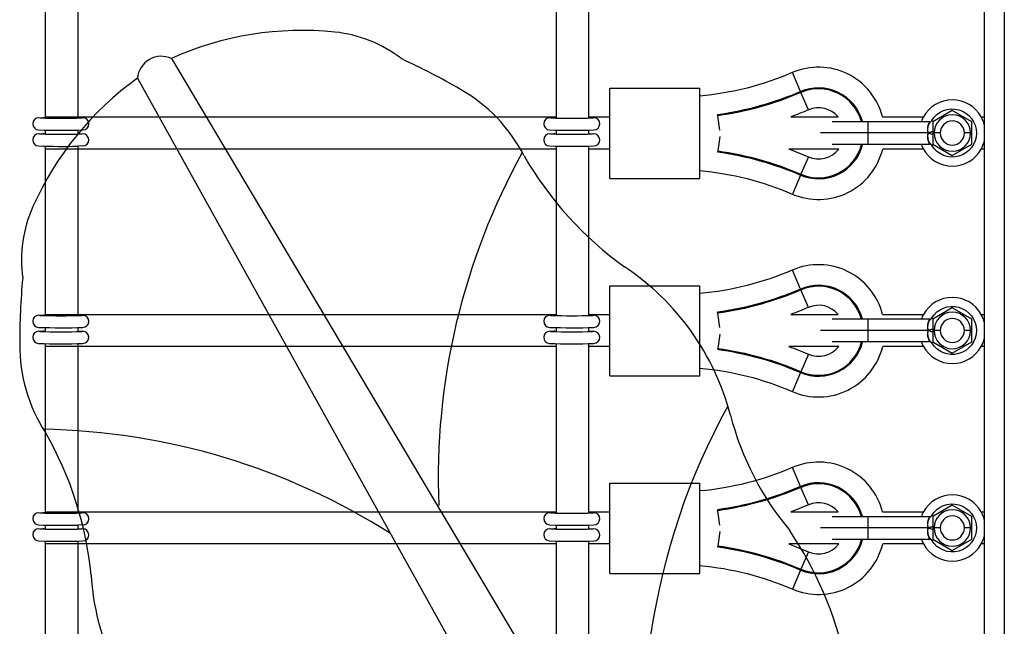
# Model space of a CAD drawing. Units: millimetres. Extents: x -12778 to 12372, y -7025 to 9727.
# Drawn here: x 205 to 697, y -967 to -664 of the extents above; entities that cross this region are included whole.
import ezdxf

# ---------------------------------------------------------------- set-up
doc = ezdxf.new("R2010")
doc.units = ezdxf.units.MM
doc.layers.add('DEFAULT', color=7, linetype='Continuous')

msp = doc.modelspace()

# ---------------------------------------------------------------- linework, layer by layer
at = {"layer": 'DEFAULT', "color": 0}
for p, q in [((697.02, -368.19), (697.02, -1368.19)), ((697.02, -614.5), (697.02, -1121.87)), ((687.02, -629.93), (687.02, -712.43)), ((218.34, -712.51), (218.34, -641.86)), ((234.34, -641.49), (234.34, -712.84)), ((473.46, -712.51), (473.46, -641.85)), ((489.46, -641.49), (489.46, -712.43)), ((281.12, -683.26), (647.37, -1298.42)), ((264.17, -693.01), (612.56, -1319.21)), ((595.27, -699.78), (591.18, -690.31)), ((500.05, -712.43), (500.05, -698.1)), ((500.05, -698.1), (545.05, -698.1)), ((545.05, -702), (545.05, -698.1)), ((545.05, -739.2), (545.05, -702)), ((595.46, -700.21), (595.27, -699.77)), ((599.21, -708.9), (595.46, -700.21)), ((214.94, -712.83), (216.99, -712.74)), ((216.99, -712.74), (217, -712.74)), ((217, -712.74), (217.02, -712.74)), ((217.02, -712.74), (217.25, -712.75)), ((218.19, -712.43), (473.61, -712.43)), ((218.34, -713.03), (218.34, -712.51)), ((234.68, -712.76), (234.34, -712.84)), ((234.34, -712.84), (234.34, -713.01)), ((234.94, -712.74), (234.68, -712.76)), ((234.95, -712.74), (234.94, -712.74)), ((234.95, -712.74), (236.99, -712.84)), ((470.06, -712.83), (472.11, -712.74)), ((472.12, -712.74), (472.14, -712.74)), ((472.14, -712.74), (472.37, -712.75)), ((473.46, -713.03), (473.46, -712.51)), ((489.46, -712.43), (489.46, -713.01)), ((489.46, -712.43), (500.05, -712.43)), ((489.8, -712.76), (489.46, -712.84)), ((490.06, -712.74), (489.8, -712.76)), ((490.07, -712.74), (490.06, -712.74)), ((490.07, -712.74), (492.11, -712.84)), ((500.05, -728.43), (500.05, -712.43)), ((553.94, -711.85), (553.87, -711.37)), ((554.94, -718.99), (553.94, -711.85)), ((590.35, -712.43), (614.05, -712.43)), ((636.23, -712.43), (656.64, -712.43)), ((671.07, -709.14), (661.29, -714.79)), ((665.37, -712.43), (666.73, -712.43)), ((680.85, -714.79), (671.07, -709.14)), ((675.41, -712.43), (676.77, -712.43)), ((685.5, -712.43), (687.02, -712.43)), ((687.02, -712.43), (687.02, -724.64)), ((611.08, -714.68), (629.07, -714.68)), ((629.07, -714.68), (659.87, -714.68)), ((629.07, -720.43), (629.07, -714.68)), ((660.83, -714.18), (661.57, -714.63)), ((661.29, -714.79), (661.29, -726.08)), ((680.85, -726.08), (680.85, -714.79)), ((214.99, -720.83), (216.99, -720.74)), ((216.01, -721.09), (215.47, -720.93)), ((216.89, -720.75), (216.89, -720.75)), ((217.02, -720.74), (217, -720.74)), ((217, -720.74), (217, -720.74)), ((217.02, -720.74), (218.34, -720.79)), ((218.34, -720.79), (218.34, -719.03)), ((218.34, -721.03), (218.34, -720.79)), ((234.34, -719.01), (234.34, -721.01)), ((234.34, -720.84), (234.94, -720.74)), ((234.34, -720.84), (234.34, -720.84)), ((234.94, -720.74), (234.95, -720.74)), ((234.95, -720.74), (236.82, -720.83)), ((470.11, -720.83), (472.11, -720.74)), ((471.13, -721.09), (470.59, -720.93)), ((472.01, -720.75), (472.01, -720.75)), ((472.12, -720.74), (472.11, -720.74)), ((472.14, -720.74), (472.12, -720.74)), ((472.14, -720.74), (473.46, -720.79)), ((473.46, -721.03), (473.46, -719.03)), ((489.46, -719.01), (489.46, -721.01)), ((489.46, -720.84), (490.06, -720.74)), ((490.06, -720.74), (490.07, -720.74)), ((490.07, -720.74), (491.94, -720.83)), ((491.48, -720.93), (491, -721.05)), ((554.94, -722.22), (553.94, -729.36)), ((629.07, -720.43), (605.32, -720.43)), ((659.07, -720.43), (629.07, -720.43)), ((629.07, -726.18), (629.07, -720.43)), ((665.07, -720.43), (661.97, -720.43)), ((680.17, -720.43), (677.07, -720.43)), ((218.34, -728.43), (218.34, -727.03)), ((218.68, -727.03), (218.68, -727.03)), ((236.94, -726.9), (234.34, -727.01)), ((234.34, -727.01), (234.34, -728.43)), ((473.46, -728.43), (473.46, -727.03)), ((489.46, -727.01), (489.46, -728.43)), ((629.07, -726.18), (611.07, -726.18)), ((659.94, -726.18), (629.07, -726.18)), ((660.8, -726.63), (661.51, -726.2)), ((661.29, -726.08), (671.07, -731.72)), ((671.07, -731.72), (680.85, -726.08)), ((687.02, -724.64), (687.02, -724.65)), ((687.02, -724.65), (687.02, -728.43)), ((473.46, -728.43), (218.19, -728.43)), ((218.34, -811.01), (218.34, -728.43)), ((234.34, -728.43), (234.34, -811.34)), ((473.46, -811.01), (473.46, -728.43)), ((500.04, -728.43), (489.46, -728.43)), ((489.46, -728.43), (489.46, -810.94)), ((500.05, -743.1), (500.05, -728.43)), ((553.94, -729.36), (553.87, -729.83)), ((589.41, -728.43), (589.41, -728.43)), ((614.32, -728.43), (589.41, -728.43)), ((599.21, -732.31), (595.46, -740.99)), ((656.64, -728.43), (636.32, -728.43)), ((666.73, -728.43), (665.37, -728.43)), ((676.77, -728.43), (675.41, -728.43)), ((687.02, -728.43), (685.5, -728.43)), ((687.02, -728.43), (687.02, -810.94)), ((545.05, -743.1), (545.05, -739.2)), ((595.27, -741.43), (591.18, -750.9)), ((595.46, -740.99), (595.27, -741.43)), ((500.05, -743.1), (545.05, -743.1)), ((595.27, -798.28), (591.18, -788.81)), ((500.05, -810.94), (500.05, -796.61)), ((500.05, -796.61), (545.05, -796.61)), ((545.05, -800.51), (545.05, -796.61)), ((545.05, -837.7), (545.05, -800.51)), ((595.46, -798.72), (595.27, -798.28)), ((599.21, -807.4), (595.46, -798.72)), ((218.19, -810.94), (473.46, -810.94)), ((218.34, -811.53), (218.34, -811.01)), ((473.46, -811.53), (473.46, -811.01)), ((489.46, -810.94), (489.46, -811.51)), ((489.46, -810.94), (500.05, -810.94)), ((500.05, -826.94), (500.05, -810.94)), ((553.94, -810.35), (553.87, -809.88)), ((554.94, -817.49), (553.94, -810.35)), ((590.35, -810.94), (614.05, -810.94)), ((636.23, -810.94), (656.64, -810.94)), ((671.07, -807.65), (661.29, -813.29)), ((665.37, -810.94), (666.72, -810.94)), ((680.85, -813.29), (671.07, -807.65)), ((675.41, -810.94), (676.76, -810.94)), ((685.5, -810.94), (687.02, -810.94)), ((687.02, -810.94), (687.02, -826.94)), ((214.94, -811.34), (216.99, -811.25)), ((216.99, -811.25), (217, -811.25)), ((217, -811.25), (217.02, -811.24)), ((217.02, -811.24), (217.25, -811.26)), ((234.68, -811.26), (234.34, -811.34)), ((234.34, -811.34), (234.34, -811.51)), ((234.94, -811.25), (234.68, -811.26)), ((234.95, -811.25), (234.94, -811.25)), ((234.95, -811.25), (236.99, -811.35)), ((470.06, -811.34), (472.11, -811.25)), ((472.12, -811.25), (472.14, -811.24)), ((472.14, -811.24), (472.37, -811.26)), ((489.8, -811.26), (489.46, -811.34)), ((490.06, -811.25), (489.8, -811.26)), ((490.07, -811.25), (490.06, -811.25)), ((490.07, -811.25), (492.11, -811.35)), ((611.08, -813.19), (629.07, -813.19)), ((629.07, -813.19), (659.87, -813.19)), ((629.07, -818.94), (629.07, -813.19)), ((660.83, -812.68), (661.57, -813.13)), ((661.29, -813.29), (661.29, -824.58)), ((680.85, -824.58), (680.85, -813.29)), ((214.99, -819.33), (216.99, -819.24)), ((216.89, -819.25), (216.89, -819.25)), ((217, -819.24), (217, -819.24)), ((218.34, -819.53), (218.34, -817.53)), ((234.34, -817.52), (234.34, -819.52)), ((234.34, -819.34), (234.94, -819.25)), ((234.94, -819.25), (234.95, -819.25)), ((234.95, -819.25), (236.82, -819.33)), ((236.36, -819.43), (235.88, -819.56)), ((470.11, -819.33), (472.11, -819.24)), ((472.01, -819.25), (472.01, -819.25)), ((472.12, -819.24), (472.11, -819.24)), ((473.46, -819.53), (473.46, -817.53)), ((489.46, -817.52), (489.46, -819.51)), ((489.46, -819.34), (490.06, -819.25)), ((490.06, -819.25), (490.07, -819.25)), ((490.07, -819.25), (491.94, -819.33)), ((491.48, -819.43), (491, -819.56)), ((554.94, -820.72), (553.94, -827.86)), ((629.07, -818.94), (605.32, -818.94)), ((659.07, -818.94), (629.07, -818.94)), ((629.07, -824.68), (629.07, -818.94)), ((665.07, -818.94), (661.97, -818.94)), ((680.17, -818.94), (677.07, -818.94)), ((218.34, -826.94), (218.34, -825.54)), ((234.34, -825.51), (234.34, -826.94)), ((473.46, -826.94), (473.46, -825.53)), ((489.46, -825.51), (489.46, -826.94)), ((629.07, -824.68), (611.07, -824.68)), ((659.94, -824.68), (629.07, -824.68)), ((660.8, -825.14), (661.51, -824.71)), ((661.29, -824.58), (671.07, -830.23)), ((671.07, -830.23), (680.85, -824.58)), ((473.46, -826.94), (218.19, -826.94)), ((218.34, -909.52), (218.34, -826.94)), ((234.34, -826.94), (234.34, -909.84)), ((473.46, -909.52), (473.46, -826.94)), ((500.04, -826.94), (489.46, -826.94)), ((489.46, -826.94), (489.46, -909.44)), ((500.05, -841.61), (500.05, -826.94)), ((553.94, -827.86), (553.87, -828.33)), ((614.33, -826.94), (589.41, -826.94)), ((599.21, -830.81), (595.46, -839.5)), ((656.64, -826.94), (636.32, -826.94)), ((666.73, -826.94), (665.37, -826.94)), ((676.77, -826.94), (675.41, -826.94)), ((687.02, -826.94), (685.5, -826.94)), ((687.02, -826.94), (687.02, -909.44)), ((545.05, -841.61), (545.05, -837.7)), ((595.27, -839.93), (591.18, -849.4)), ((595.46, -839.5), (595.27, -839.93)), ((500.05, -841.61), (545.05, -841.61)), ((595.27, -896.78), (591.18, -887.32)), ((500.05, -909.44), (500.05, -895.11)), ((500.05, -895.11), (545.05, -895.11)), ((545.05, -899.01), (545.05, -895.11)), ((545.05, -936.21), (545.05, -899.01)), ((595.46, -897.22), (595.27, -896.78)), ((599.21, -905.91), (595.46, -897.22)), ((218.19, -909.44), (473.46, -909.44)), ((218.34, -910.04), (218.34, -909.52)), ((473.46, -910.04), (473.46, -909.52)), ((489.46, -909.44), (489.46, -910.02)), ((489.46, -909.44), (500.05, -909.44)), ((500.05, -925.44), (500.05, -909.44)), ((553.94, -908.86), (553.87, -908.38)), ((554.94, -916), (553.94, -908.86)), ((590.35, -909.44), (614.05, -909.44)), ((636.23, -909.44), (656.64, -909.44)), ((671.07, -906.15), (661.29, -911.8)), ((665.37, -909.44), (666.73, -909.44)), ((680.85, -911.8), (671.07, -906.15)), ((675.41, -909.44), (676.76, -909.44)), ((685.5, -909.44), (687.02, -909.44)), ((687.02, -909.44), (687.02, -925.44)), ((214.94, -909.84), (216.99, -909.75)), ((216.99, -909.75), (217, -909.75)), ((217, -909.75), (217.02, -909.75)), ((217.02, -909.75), (217.25, -909.76)), ((234.68, -909.77), (234.34, -909.85)), ((234.34, -909.84), (234.34, -910.02)), ((234.94, -909.75), (234.68, -909.77)), ((234.95, -909.75), (234.94, -909.75)), ((234.95, -909.75), (236.99, -909.85)), ((470.06, -909.84), (472.11, -909.75)), ((472.11, -909.75), (472.12, -909.75)), ((472.12, -909.75), (472.14, -909.75)), ((472.14, -909.75), (472.37, -909.76)), ((489.8, -909.77), (489.46, -909.85)), ((490.06, -909.75), (489.8, -909.77)), ((490.07, -909.75), (490.06, -909.75)), ((490.07, -909.75), (492.11, -909.85)), ((611.08, -911.69), (629.07, -911.69)), ((629.07, -911.69), (659.87, -911.69)), ((629.07, -917.44), (629.07, -911.69)), ((660.83, -911.19), (661.57, -911.64)), ((661.29, -911.8), (661.29, -923.09)), ((680.85, -923.09), (680.85, -911.8)), ((214.99, -917.83), (216.99, -917.75)), ((215.42, -917.94), (218.33, -918.04)), ((216.89, -917.75), (216.89, -917.76)), ((217, -917.75), (217, -917.75)), ((218.33, -918.04), (218.34, -918.04)), ((218.34, -918.03), (218.34, -916.04)), ((236.94, -915.91), (234.34, -916.02)), ((234.34, -916.02), (234.34, -918.02)), ((234.34, -917.84), (234.94, -917.75)), ((234.94, -917.75), (234.95, -917.75)), ((234.95, -917.75), (236.82, -917.83)), ((236.36, -917.94), (235.88, -918.06)), ((470.11, -917.83), (472.11, -917.75)), ((471.13, -918.1), (470.59, -917.94)), ((472.01, -917.75), (472.01, -917.76)), ((472.12, -917.75), (472.11, -917.75)), ((472.14, -917.75), (472.12, -917.75)), ((472.14, -917.75), (473.46, -917.8)), ((473.46, -918.04), (473.46, -916.04)), ((489.46, -916.02), (489.46, -917.84)), ((489.46, -917.85), (490.06, -917.75)), ((489.46, -917.84), (489.46, -917.85)), ((489.46, -917.85), (489.46, -918.02)), ((490.06, -917.75), (490.07, -917.75)), ((490.07, -917.75), (491.94, -917.83)), ((491.48, -917.94), (491, -918.06)), ((554.94, -919.23), (553.94, -926.37)), ((629.07, -917.44), (605.32, -917.44)), ((659.07, -917.44), (629.07, -917.44)), ((629.07, -923.19), (629.07, -917.44)), ((665.07, -917.44), (661.97, -917.44)), ((680.17, -917.44), (677.07, -917.44)), ((218.34, -925.44), (218.34, -924.04)), ((234.34, -924.02), (234.34, -925.44)), ((473.46, -925.44), (473.46, -924.04)), ((489.46, -924.02), (489.46, -925.44)), ((629.07, -923.19), (611.07, -923.19)), ((659.94, -923.19), (629.07, -923.19)), ((660.8, -923.64), (661.51, -923.21)), ((661.29, -923.09), (671.07, -928.73)), ((671.07, -928.73), (680.85, -923.09)), ((473.46, -925.44), (218.19, -925.44)), ((218.34, -1008.02), (218.34, -925.44)), ((234.34, -925.44), (234.34, -1008.35)), ((473.46, -1008.02), (473.46, -925.44)), ((500.05, -925.44), (489.46, -925.44)), ((489.46, -925.44), (489.46, -1007.95)), ((500.05, -940.11), (500.05, -925.44)), ((553.94, -926.37), (553.87, -926.84)), ((614.33, -925.44), (589.41, -925.44)), ((656.64, -925.44), (636.32, -925.44)), ((666.73, -925.44), (665.37, -925.44)), ((676.77, -925.44), (675.41, -925.44)), ((687.02, -925.44), (685.5, -925.44)), ((687.02, -925.44), (687.02, -1007.95)), ((599.21, -929.32), (595.46, -938)), ((545.05, -940.11), (545.05, -936.21)), ((595.27, -938.44), (591.18, -947.91)), ((595.46, -938), (595.27, -938.44)), ((500.05, -940.11), (545.05, -940.11))]:
    msp.add_line(p, q, dxfattribs=at)
for centre, radius, start, end in [((346.31, -827.96), 158.7, 84.0601, 114.2494), ((355.92, -735.51), 65.76, 52.2776, 84.0601), ((276.12, -694.16), 12, 65.3267, 174.6733), ((243.75, -1013.09), 363.13, 59.9827, 65.184), ((604.26, -720.6), 33, 14.336, 113.3598), ((356.9, -821.84), 158.7, 125.7506, 155.9399), ((604.26, -720.6), 22.69, 15.1199, 113.3598), ((386.2, -768.13), 79.76, 27.0128, 60.5537), ((604.26, -720.6), 22.21, 15.4544, 113.3598), ((604.26, -720.6), 12.75, 39.8566, 113.3598), ((671.07, -720.43), 16.5, 90, 151.0073), ((671.07, -720.43), 16.5, 29.0025, 90), ((214.94, -715.87), 3.03, 90.079, 267.4019), ((217.08, -709.2), 3.54, 269.1554, 290.8988), ((236.88, -715.87), 3.03, 271.2483, 87.8879), ((470.06, -715.87), 3.03, 90.079, 267.4019), ((472.19, -709.19), 3.55, 269.1683, 290.8338), ((492, -715.87), 3.03, 271.2483, 87.8879), ((671.07, -720.43), 16.5, 151.0073, 159.6149), ((671.07, -720.43), 9.1, 0, 180), ((671.07, -720.43), 16.5, 14.775, 29.0025), ((225.8, -367.22), 345.86, 268.2971, 271.7563), ((481.02, -372.67), 340.42, 268.2355, 271.7686), ((671.07, -720.43), 6, 90, 270), ((671.07, -720.43), 6, 270, 90), ((214.95, -723.86), 3.04, 89.1205, 267.3466), ((225.97, -395.23), 323.86, 268.0239, 271.941), ((225.91, -374.43), 346.66, 268.274, 271.7268), ((217.03, -722.49), 1.75, 57.0687, 90.3403), ((236.87, -723.86), 3.04, 271.3717, 90.8518), ((470.07, -723.86), 3.04, 89.1205, 267.3466), ((481.09, -395.23), 323.86, 268.0239, 271.941), ((481.03, -374.43), 346.66, 268.274, 271.7268), ((472.15, -722.49), 1.75, 57.0687, 90.3403), ((491.99, -723.86), 3.04, 271.3717, 90.8518), ((671.07, -720.43), 9.1, 180, 360), ((226.58, -385.84), 341.26, 268.0221, 271.3022), ((481.09, -403.22), 323.86, 268.0239, 271.941), ((604.26, -720.6), 22.69, 246.6402, 345.7679), ((604.26, -720.6), 22.21, 246.6402, 345.4522), ((671.07, -720.43), 16.5, 200.3851, 209.0025), ((671.07, -720.43), 16.5, 330.9832, 345.2087), ((749.57, -892.56), 335.2, 151.0199, 182.3494), ((610.19, -643.59), 176.6, 210.0045, 234.4029), ((604.26, -720.6), 33, 246.6402, 346.2763), ((604.26, -720.6), 12.75, 246.6402, 322.1086), ((671.07, -720.43), 16.5, 209.0025, 270), ((671.07, -720.43), 16.5, 270, 330.9832), ((272.03, -783.95), 65.76, 155.9399, 187.7224), ((604.26, -819.11), 33, 14.336, 113.3598), ((436.79, -893.48), 127.61, 14.6384, 56.4051), ((568.51, -825.6), 363.13, 174.816, 180.0173), ((604.26, -819.11), 22.69, 15.1214, 113.3598), ((604.26, -819.11), 22.21, 15.4521, 113.3598), ((671.07, -818.94), 16.5, 90, 151.013), ((671.07, -818.94), 16.5, 29.0025, 90), ((217.08, -807.7), 3.55, 269.1646, 290.8527), ((472.19, -807.7), 3.55, 269.1677, 290.8368), ((604.26, -819.11), 12.75, 39.8566, 113.3598), ((671.07, -818.94), 16.5, 151.013, 159.6149), ((671.07, -818.94), 9.1, 0, 180), ((671.07, -818.94), 16.5, 14.775, 29.0025), ((214.94, -814.37), 3.03, 90.079, 267.4019), ((225.8, -465.73), 345.86, 268.2971, 271.7563), ((236.88, -814.38), 3.03, 271.2483, 87.8879), ((470.06, -814.37), 3.03, 90.079, 267.4019), ((481.02, -471.17), 340.42, 268.2355, 271.7686), ((492, -814.38), 3.03, 271.2483, 87.8879), ((671.07, -818.94), 6, 90, 270), ((671.07, -818.94), 6, 270, 90), ((214.95, -822.37), 3.04, 89.1205, 267.3466), ((225.97, -493.73), 323.86, 268.0239, 271.941), ((225.88, -480.51), 339.08, 268.232, 271.7792), ((217.03, -820.99), 1.74, 57.046, 90.9252), ((236.87, -822.37), 3.04, 271.3717, 90.8518), ((470.07, -822.37), 3.04, 89.1205, 267.3466), ((481.09, -493.73), 323.86, 268.0239, 271.941), ((481, -480.51), 339.08, 268.232, 271.7792), ((472.15, -820.99), 1.74, 57.046, 90.9252), ((491.99, -822.37), 3.04, 271.3717, 90.8518), ((671.07, -818.94), 9.1, 180, 360), ((285.13, -826.48), 79.76, 179.4463, 212.9872), ((225.97, -501.73), 323.86, 268.0239, 271.941), ((481.09, -501.73), 323.86, 268.0239, 271.941), ((604.26, -819.11), 22.69, 246.6402, 345.7684), ((604.26, -819.11), 22.21, 246.6402, 345.4527), ((671.07, -818.94), 16.5, 200.3851, 209.0025), ((671.07, -818.94), 16.5, 330.9774, 345.225), ((604.26, -819.11), 33, 246.6402, 346.2763), ((604.26, -819.11), 12.75, 246.6402, 322.1151), ((671.07, -818.94), 16.5, 209.0025, 270), ((671.07, -818.94), 16.5, 270, 330.9774), ((852.2, -1019.07), 335.2, 151.0199, 192.1927), ((704.36, -823.37), 148.99, 194.7216, 219.8248), ((211.21, -1203.38), 335.2, 57.6506, 88.9801), ((65.29, -958.19), 176.6, 5.5971, 29.9955), ((604.26, -917.61), 33, 14.336, 113.3598), ((604.26, -917.61), 22.69, 15.1222, 113.3598), ((604.26, -917.61), 22.21, 15.4537, 113.3598), ((671.07, -917.44), 16.5, 90, 150.9975), ((671.07, -917.44), 16.5, 29.0025, 90), ((217.08, -906.2), 3.55, 269.164, 290.8557), ((472.19, -906.2), 3.55, 269.1671, 290.8398), ((604.26, -917.61), 12.75, 39.8566, 113.3598), ((671.07, -917.44), 16.5, 150.9975, 159.6149), ((671.07, -917.44), 9.1, 0, 180), ((671.07, -917.44), 16.5, 14.775, 29.0025), ((214.94, -912.87), 3.03, 90.079, 267.4019), ((225.9, -569.68), 340.42, 268.2355, 271.7686), ((236.88, -912.88), 3.03, 271.2483, 87.8879), ((470.06, -912.87), 3.03, 90.079, 267.4019), ((481.02, -569.68), 340.42, 268.2355, 271.7686), ((492, -912.88), 3.03, 271.2483, 87.8879), ((671.07, -917.44), 6, 90, 270), ((671.07, -917.44), 6, 270, 90), ((214.95, -920.87), 3.04, 89.1205, 267.3466), ((226.58, -574.87), 341.24, 268.022, 271.3018), ((217.03, -919.49), 1.74, 57.223, 90.934), ((225.4, -570.84), 347.27, 268.8353, 271.8169), ((236.87, -920.87), 3.04, 271.3717, 90.8518), ((470.07, -920.87), 3.04, 89.1205, 267.3466), ((481.09, -592.23), 323.86, 268.0239, 271.941), ((481.03, -571.44), 346.66, 268.274, 271.7268), ((472.15, -919.49), 1.75, 57.0687, 90.3403), ((491.99, -920.87), 3.04, 271.3717, 90.8518), ((425.78, -1028.1), 197.21, 13.2263, 33.6596), ((671.07, -917.44), 9.1, 180, 360), ((225.97, -600.23), 323.86, 268.0239, 271.941), ((481.09, -600.23), 323.86, 268.0239, 271.941), ((604.26, -917.61), 22.69, 246.6402, 345.7688), ((604.26, -917.61), 22.21, 246.6402, 345.4594), ((671.07, -917.44), 16.5, 200.3897, 209.0025), ((671.07, -917.44), 16.5, 330.9975, 345.225), ((604.26, -917.61), 33, 246.6402, 346.2763), ((604.26, -917.61), 12.75, 246.6402, 322.1157), ((671.07, -917.44), 16.5, 209.0025, 270), ((671.07, -917.44), 16.5, 270, 330.9975), ((368.4, -932.96), 127.61, 183.5949, 225.3616)]:
    msp.add_arc(centre, radius, start, end, dxfattribs=at)
at = {"layer": 'DEFAULT', "color": 0, "extrusion": (0, 0, -1)}
for centre, radius, start, end in [((-531.7, -552.6), 150, 246.6402, 264.8956), ((-531.7, -552.6), 160.31, 246.6402, 262.0504), ((-531.7, -552.6), 160.79, 246.6402, 262.0504), ((-671.07, -720.43), 12, 31.4143, 328.8707), ((-217.01, -714.54), 1.81, 97.9177, 122.5638), ((-472.12, -714.54), 1.81, 97.9177, 122.5638), ((-531.7, -552.6), 170.25, 246.6402, 249.8504), ((-665.94, -718.46), 7.14, 343.9925, 31.9282), ((-666.25, -722.28), 7.42, 328.3521, 14.4697), ((-662.56, -713.74), 7.55, 279.7003, 297.5641), ((-230.72, -571.34), 155.71, 268.6686, 268.6694), ((-531.7, -888.6), 160.31, 97.9496, 113.3598), ((-531.7, -888.6), 160.79, 97.9496, 113.3598), ((-531.7, -888.6), 170.25, 109.8133, 113.3598), ((-531.7, -888.62), 170.27, 109.8127, 109.8133), ((-531.7, -888.6), 150, 95.106, 113.3598), ((-531.7, -651.11), 150, 246.6402, 264.8956), ((-531.7, -651.11), 160.31, 246.6402, 262.0504), ((-531.7, -651.11), 160.79, 246.6402, 262.0504), ((-671.07, -818.94), 12, 31.4143, 328.8707), ((-531.7, -651.11), 170.25, 246.6402, 249.85), ((-217.01, -813.05), 1.81, 97.9177, 122.5638), ((-472.12, -813.05), 1.81, 97.9177, 122.5638), ((-665.94, -816.97), 7.14, 343.9925, 31.9282), ((-666.25, -820.79), 7.42, 328.3521, 14.4697), ((-662.56, -812.24), 7.55, 279.7003, 297.5641), ((-531.7, -987.11), 160.31, 97.9496, 113.3598), ((-531.7, -987.11), 160.79, 97.9496, 113.3598), ((-531.7, -987.11), 170.25, 109.8133, 113.3598), ((-531.7, -987.11), 150, 95.1044, 113.3598), ((-531.7, -749.61), 150, 246.6402, 264.8956), ((-531.7, -749.61), 160.31, 246.6402, 262.0504), ((-531.7, -749.61), 160.79, 246.6402, 262.0504), ((-671.07, -917.44), 12, 31.4143, 328.8707), ((-531.7, -749.61), 170.25, 246.6402, 249.8499), ((-217.01, -911.55), 1.81, 97.9177, 122.5638), ((-472.12, -911.55), 1.81, 97.9177, 122.5638), ((-665.94, -915.47), 7.14, 343.9925, 31.9282), ((-230.72, -760.2), 155.86, 268.6686, 268.6702), ((-666.25, -919.29), 7.42, 328.3521, 14.4697), ((-662.56, -910.75), 7.55, 279.7003, 297.5641), ((-531.7, -1085.61), 160.31, 97.9496, 113.3598), ((-531.7, -1085.61), 160.79, 97.9496, 113.3598), ((-531.7, -1085.61), 170.25, 109.8134, 113.3598), ((-531.7, -1085.61), 150, 95.1045, 113.3598)]:
    msp.add_arc(centre, radius, start, end, dxfattribs=at)
at = {"layer": 'DEFAULT', "color": 0}
for points in [[(659.07, -720.43), (659.04, -720.3), (658.98, -720.03), (658.92, -719.63), (658.88, -719.25), (658.87, -718.9), (658.87, -718.58), (658.88, -718.3), (658.9, -718.06), (658.92, -717.84), (658.95, -717.63), (658.98, -717.42), (659.02, -717.22), (659.06, -717.02), (659.11, -716.85), (659.15, -716.69), (659.2, -716.54), (659.25, -716.39), (659.31, -716.24), (659.37, -716.08), (659.45, -715.92), (659.53, -715.76), (659.61, -715.6), (659.71, -715.45), (659.81, -715.3), (659.91, -715.16), (660.02, -715.03), (660.13, -714.9), (660.24, -714.79), (660.36, -714.69), (660.47, -714.59), (660.57, -714.49), (660.66, -714.4), (660.75, -714.3), (660.8, -714.22), (660.83, -714.18)], [(660.8, -726.63), (660.77, -726.59), (660.72, -726.52), (660.64, -726.43), (660.56, -726.34), (660.49, -726.27), (660.41, -726.2), (660.34, -726.13), (660.27, -726.07), (660.2, -726), (660.13, -725.92), (660.05, -725.83), (659.97, -725.72), (659.88, -725.6), (659.79, -725.47), (659.7, -725.32), (659.61, -725.16), (659.52, -725), (659.44, -724.82), (659.37, -724.65), (659.31, -724.49), (659.25, -724.34), (659.2, -724.18), (659.16, -724.02), (659.11, -723.85), (659.07, -723.65), (659.03, -723.45), (658.99, -723.25), (658.96, -723.04), (658.94, -722.82), (658.91, -722.58), (658.9, -722.3), (658.89, -721.99), (658.9, -721.64), (658.93, -721.25), (658.98, -720.85), (659.04, -720.57), (659.07, -720.43)], [(659.07, -818.94), (659.04, -818.8), (658.98, -818.53), (658.92, -818.13), (658.88, -817.75), (658.87, -817.4), (658.87, -817.08), (658.88, -816.81), (658.9, -816.56), (658.92, -816.34), (658.95, -816.13), (658.98, -815.92), (659.02, -815.72), (659.06, -815.53), (659.11, -815.35), (659.15, -815.19), (659.2, -815.04), (659.25, -814.89), (659.31, -814.74), (659.37, -814.59), (659.45, -814.43), (659.53, -814.27), (659.61, -814.11), (659.71, -813.95), (659.81, -813.8), (659.91, -813.66), (660.02, -813.53), (660.13, -813.41), (660.24, -813.29), (660.36, -813.19), (660.47, -813.09), (660.57, -813), (660.66, -812.9), (660.75, -812.8), (660.8, -812.72), (660.83, -812.68)], [(660.8, -825.14), (660.77, -825.1), (660.72, -825.03), (660.64, -824.93), (660.56, -824.85), (660.49, -824.77), (660.41, -824.7), (660.34, -824.64), (660.27, -824.57), (660.2, -824.5), (660.13, -824.43), (660.05, -824.34), (659.97, -824.23), (659.88, -824.11), (659.79, -823.97), (659.7, -823.82), (659.61, -823.67), (659.52, -823.5), (659.44, -823.33), (659.37, -823.16), (659.31, -823), (659.25, -822.84), (659.2, -822.69), (659.16, -822.53), (659.11, -822.35), (659.07, -822.16), (659.03, -821.96), (658.99, -821.75), (658.96, -821.54), (658.94, -821.32), (658.91, -821.08), (658.9, -820.81), (658.89, -820.49), (658.9, -820.14), (658.93, -819.76), (658.98, -819.35), (659.04, -819.08), (659.07, -818.94)], [(659.07, -917.44), (659.04, -917.3), (658.98, -917.03), (658.92, -916.64), (658.88, -916.26), (658.87, -915.91), (658.87, -915.59), (658.88, -915.31), (658.9, -915.07), (658.92, -914.85), (658.95, -914.64), (658.98, -914.43), (659.02, -914.23), (659.06, -914.03), (659.11, -913.86), (659.15, -913.7), (659.2, -913.55), (659.25, -913.4), (659.31, -913.25), (659.37, -913.09), (659.45, -912.93), (659.53, -912.77), (659.61, -912.61), (659.71, -912.46), (659.81, -912.31), (659.91, -912.17), (660.02, -912.04), (660.13, -911.91), (660.24, -911.8), (660.36, -911.69), (660.47, -911.6), (660.57, -911.5), (660.66, -911.41), (660.75, -911.31), (660.8, -911.23), (660.83, -911.19)], [(660.8, -923.64), (660.77, -923.6), (660.72, -923.53), (660.64, -923.44), (660.56, -923.35), (660.49, -923.28), (660.41, -923.21), (660.34, -923.14), (660.27, -923.08), (660.2, -923.01), (660.13, -922.93), (660.05, -922.84), (659.97, -922.73), (659.88, -922.61), (659.79, -922.48), (659.7, -922.33), (659.61, -922.17), (659.52, -922), (659.44, -921.83), (659.37, -921.66), (659.31, -921.5), (659.25, -921.35), (659.2, -921.19), (659.16, -921.03), (659.11, -920.86), (659.07, -920.66), (659.03, -920.46), (658.99, -920.26), (658.96, -920.05), (658.94, -919.83), (658.91, -919.58), (658.9, -919.31), (658.89, -919), (658.9, -918.65), (658.93, -918.26), (658.98, -917.86), (659.04, -917.58), (659.07, -917.44)]]:
    msp.add_open_spline(points, degree=3, dxfattribs=at)
for points, knots in [([(659.07, -720.43), (659.11, -720.4), (659.19, -720.34), (659.3, -720.28), (659.38, -720.23), (659.46, -720.2), (659.53, -720.17), (659.58, -720.15), (659.64, -720.13), (659.68, -720.11), (659.73, -720.09), (659.78, -720.08), (659.83, -720.07), (659.87, -720.05), (659.93, -720.04), (659.99, -720.02), (660.06, -720), (660.14, -719.98), (660.24, -719.96), (660.35, -719.93), (660.47, -719.9), (660.62, -719.86), (660.79, -719.82), (660.98, -719.76), (661.16, -719.71), (661.26, -719.67), (661.29, -719.67)], [0, 0, 0, 0, 0.030303, 0.0606061, 0.0909091, 0.1212121, 0.1515152, 0.1818182, 0.2121212, 0.2424242, 0.2727273, 0.3030303, 0.3333333, 0.3636364, 0.3939394, 0.4242424, 0.4545455, 0.4848485, 0.5151515, 0.5454545, 0.5757576, 0.6060606, 0.6363636, 0.6666667, 0.6969697, 0.7070578, 0.7070578, 0.7070578, 0.7070578]), ([(659.07, -818.94), (659.11, -818.9), (659.19, -818.85), (659.3, -818.78), (659.38, -818.74), (659.46, -818.7), (659.53, -818.67), (659.58, -818.65), (659.64, -818.63), (659.68, -818.62), (659.73, -818.6), (659.78, -818.58), (659.83, -818.57), (659.87, -818.56), (659.93, -818.54), (659.99, -818.53), (660.06, -818.51), (660.14, -818.49), (660.24, -818.47), (660.35, -818.44), (660.47, -818.41), (660.62, -818.37), (660.79, -818.32), (660.98, -818.27), (661.16, -818.21), (661.26, -818.18), (661.29, -818.17)], [0, 0, 0, 0, 0.030303, 0.0606061, 0.0909091, 0.1212121, 0.1515152, 0.1818182, 0.2121212, 0.2424242, 0.2727273, 0.3030303, 0.3333333, 0.3636364, 0.3939394, 0.4242424, 0.4545455, 0.4848485, 0.5151515, 0.5454545, 0.5757576, 0.6060606, 0.6363636, 0.6666667, 0.6969697, 0.7070726, 0.7070726, 0.7070726, 0.7070726]), ([(659.07, -917.44), (659.11, -917.41), (659.19, -917.35), (659.3, -917.29), (659.38, -917.24), (659.46, -917.21), (659.53, -917.18), (659.58, -917.16), (659.64, -917.14), (659.68, -917.12), (659.73, -917.1), (659.78, -917.09), (659.83, -917.08), (659.87, -917.06), (659.93, -917.05), (659.99, -917.03), (660.06, -917.01), (660.14, -916.99), (660.24, -916.97), (660.35, -916.94), (660.47, -916.91), (660.62, -916.87), (660.79, -916.83), (660.98, -916.77), (661.16, -916.72), (661.26, -916.68), (661.29, -916.68)], [0, 0, 0, 0, 0.030303, 0.0606061, 0.0909091, 0.1212121, 0.1515152, 0.1818182, 0.2121212, 0.2424242, 0.2727273, 0.3030303, 0.3333333, 0.3636364, 0.3939394, 0.4242424, 0.4545455, 0.4848485, 0.5151515, 0.5454545, 0.5757576, 0.6060606, 0.6363636, 0.6666667, 0.6969697, 0.7070873, 0.7070873, 0.7070873, 0.7070873])]:
    msp.add_open_spline(points, degree=3, knots=knots, dxfattribs=at)

doc.saveas('drawing.dxf')
